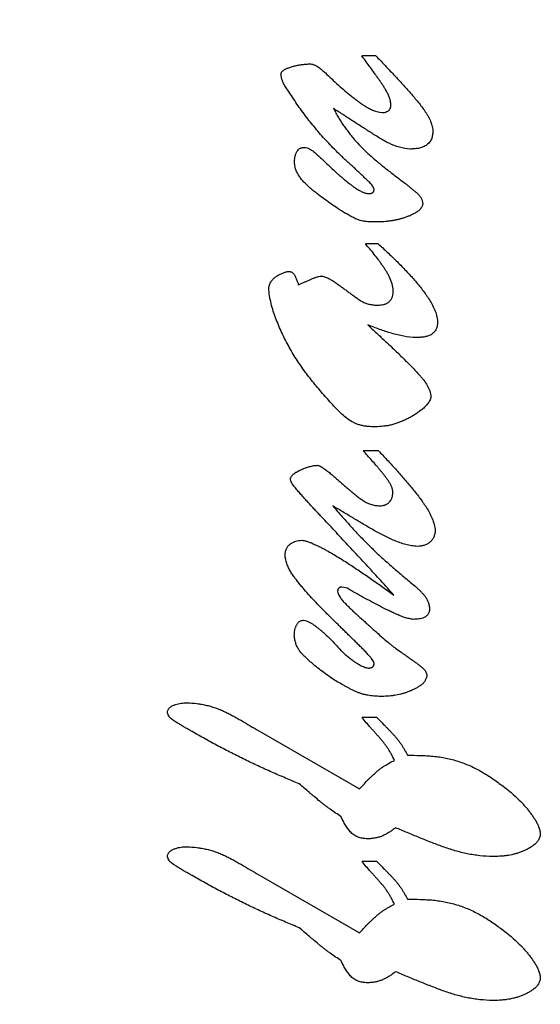
# Model space of a CAD drawing. Units: inches. Extents: x 0 to 17, y 0 to 11.
# Drawn here: x 2.3 to 2.4, y 7.6 to 7.8 of the extents above; entities that cross this region are included whole.
import ezdxf

# ---------------------------------------------------------------- set-up
doc = ezdxf.new("R2010")
doc.units = ezdxf.units.IN
doc.header["$LTSCALE"] = 0.935
doc.header["$MEASUREMENT"] = 0
doc.layers.get('0').update_dxf_attribs({"linetype": 'CONTINUOUS'})
doc.styles.get("Standard").update_dxf_attribs({"font": 'txt', "width": 0.8})
doc.dimstyles.new('DIMSTYLE_1', dxfattribs={"dimtxt": 0.15, "dimasz": 0.1875, "dimexe": 0.095, "dimexo": 0.0625, "dimgap": 0.075, "dimtad": 0, "dimtih": 1, "dimtoh": 1, "dimlfac": 2.857143, "dimzin": 4, "dimdsep": 46, "dimtxsty": 'Standard', "dimblk": '_FILLED', "dimblk1": '_FILLED', "dimblk2": '_FILLED', "dimcen": 0.09, "dimazin": 1, "dimtfac": 1, "dimtofl": 0, "dimtmove": 0, "dimatfit": 3, "dimldrblk": '_FILLED', "dimfxl": 1, "dimtolj": 1, "dimtzin": 4, "dimarcsym": 0})

# ---------------------------------------------------------------- blocks, each defined once
blk = doc.blocks.new('_FILLED')
at = {"color": 0, "linetype": 'ByBlock'}
blk.add_solid([(0, 0), (-1, 0.16667), (-1, -0.16667)], dxfattribs=at)
blk = doc.blocks.new('*D4')
at = {"color": 2, "linetype": 'Continuous', "transparency": 16777216}
for p, q in [((2.3035, 8.94364), (1.49708, 8.94364)), ((1.59208, 8.94364), (1.59208, 8.29969)), ((1.59208, 7.19364), (1.59208, 7.77469)), ((2.3035, 7.19364), (1.49708, 7.19364))]:
    blk.add_line(p, q, dxfattribs=at)
at = {"color": 2, "linetype": 'Continuous', "transparency": 16777216, "xscale": 0.1875, "yscale": 0.1875, "zscale": 0.1875}
for p, rotation in [((1.59208, 8.94364), 90), ((1.59208, 7.19364), 270)]:
    blk.add_blockref('_FILLED', p, dxfattribs=dict(at, rotation=rotation))
at = {"color": 2, "linetype": 'Continuous', "transparency": 16777216, "insert": (1.53208, 8.22469), "char_height": 0.15, "width": 0.9, "attachment_point": 2, "line_spacing_factor": 0.9}
blk.add_mtext('{\\ftxt;\\W0.0001;\\H0.0001;\\~}{\\ftxt;\\W3.2;\\H0.15; }{\\ftxt;\\W0.0001;\\H0.0001;\\~}\\P{\\ftxt;\\W0.0001;\\H0.0001;\\~}{\\ftxt;\\W0.8;\\H0.15; }{\\ftxt;\\W0.0001;\\H0.0001;\\~}{\\ftxt;\\W0.0001;\\H0.0001;\\~}{\\ftxt;\\W2.4;\\H0.15; }{\\ftxt;\\W0.0001;\\H0.0001;\\~}{\\ftxt;\\W0.0001;\\H0.0001;\\~}{\\ftxt;\\W0.8;\\H0.15; }{\\ftxt;\\W0.0001;\\H0.0001;\\~}', dxfattribs=at)

msp = doc.modelspace()

# ---------------------------------------------------------------- linework, layer by layer
at = {"color": 2, "linetype": 'Continuous'}
for p, q in [((2.36997, 7.7487), (2.3683, 7.7487)), ((2.37024, 7.72641), (2.36872, 7.72641)), ((2.37028, 7.70184), (2.36846, 7.70184)), ((2.36658, 7.68551), (2.36594, 7.68566)), ((2.37009, 7.67017), (2.36832, 7.67017)), ((2.35633, 7.66845), (2.36803, 7.66171)), ((2.37009, 7.65308), (2.36832, 7.65308)), ((2.35633, 7.65136), (2.36803, 7.64463))]:
    msp.add_line(p, q, dxfattribs=at)
for points, knots in [([(2.37176, 7.7429), (2.37175, 7.74304), (2.37171, 7.74332), (2.37159, 7.74373), (2.37142, 7.74413), (2.37123, 7.74451), (2.37101, 7.74488), (2.37078, 7.74524), (2.37054, 7.74559), (2.3703, 7.74594), (2.37006, 7.74629), (2.36973, 7.74675), (2.36931, 7.74733), (2.36881, 7.74801), (2.36848, 7.74847), (2.3683, 7.7487)], [0, 0, 0, 0, 0.062342, 0.125072, 0.188192, 0.251161, 0.313706, 0.376064, 0.438382, 0.50073, 0.56312, 0.625536, 0.750386, 0.875199, 1, 1, 1, 1]), ([(2.36997, 7.7487), (2.3703, 7.74836), (2.37079, 7.74785), (2.37144, 7.74716), (2.37209, 7.74647), (2.37289, 7.74561), (2.37368, 7.74473), (2.37431, 7.74402), (2.37477, 7.74349), (2.37521, 7.74294), (2.37557, 7.74246), (2.37584, 7.74208), (2.37603, 7.74178), (2.37621, 7.74147), (2.37637, 7.74115), (2.37651, 7.74082), (2.37666, 7.74038), (2.37672, 7.74002), (2.37673, 7.73978)], [0, 0, 0, 0, 0.124911, 0.187366, 0.249821, 0.374732, 0.499642, 0.562096, 0.624557, 0.687035, 0.749498, 0.780736, 0.811975, 0.843223, 0.874532, 0.905994, 0.937504, 1, 1, 1, 1]), ([(2.35869, 7.74659), (2.35871, 7.74663), (2.35874, 7.7467), (2.3588, 7.74681), (2.35888, 7.7469), (2.35898, 7.74698), (2.35908, 7.74705), (2.35922, 7.74713), (2.35936, 7.74719), (2.35951, 7.74725), (2.35966, 7.7473), (2.35985, 7.74737), (2.36008, 7.74744), (2.36031, 7.74751), (2.36054, 7.74757), (2.36085, 7.74763), (2.36117, 7.74768), (2.36149, 7.74771), (2.36181, 7.74774), (2.36205, 7.74775), (2.36221, 7.74776)], [0, 0, 0, 0, 0.03117, 0.06272, 0.094667, 0.126679, 0.158274, 0.189524, 0.25189, 0.283128, 0.314343, 0.376681, 0.43896, 0.501277, 0.563637, 0.626003, 0.750681, 0.813018, 0.875343, 1, 1, 1, 1]), ([(2.36221, 7.74776), (2.36229, 7.74774), (2.36246, 7.74771), (2.36267, 7.74763), (2.36283, 7.74756), (2.36298, 7.74748), (2.36316, 7.74735), (2.36337, 7.74719), (2.36357, 7.74703), (2.36378, 7.74686), (2.36391, 7.74674), (2.36397, 7.74669)], [0, 0, 0, 0, 0.125201, 0.250583, 0.313097, 0.375449, 0.500279, 0.625547, 0.750586, 0.875304, 1, 1, 1, 1]), ([(2.36397, 7.74669), (2.36422, 7.74645), (2.36472, 7.74597), (2.36549, 7.74526), (2.36626, 7.74457), (2.36693, 7.74402), (2.36748, 7.74359), (2.3679, 7.74328), (2.36832, 7.74298), (2.36876, 7.7427), (2.36921, 7.74244), (2.36985, 7.74215), (2.37036, 7.74202), (2.3707, 7.74198)], [0, 0, 0, 0, 0.124911, 0.249827, 0.374754, 0.499654, 0.56211, 0.62459, 0.687103, 0.749594, 0.812125, 0.874949, 1, 1, 1, 1]), ([(2.35967, 7.7444), (2.35961, 7.74448), (2.3595, 7.74465), (2.35933, 7.7449), (2.35916, 7.74516), (2.35901, 7.74542), (2.35891, 7.74565), (2.35884, 7.74584), (2.35878, 7.74604), (2.35873, 7.74629), (2.3587, 7.74649), (2.35869, 7.74659)], [0, 0, 0, 0, 0.124769, 0.249556, 0.37464, 0.499971, 0.624902, 0.68726, 0.749678, 0.874827, 1, 1, 1, 1]), ([(2.36976, 7.73286), (2.36974, 7.73294), (2.36969, 7.73309), (2.36956, 7.73329), (2.36941, 7.73348), (2.36924, 7.73366), (2.36906, 7.73384), (2.36889, 7.734), (2.36871, 7.73417), (2.36854, 7.73433), (2.36837, 7.7345), (2.36813, 7.73472), (2.36784, 7.73499), (2.36749, 7.73532), (2.36714, 7.73565), (2.36678, 7.73597), (2.36643, 7.7363), (2.36607, 7.73662), (2.36573, 7.73696), (2.36538, 7.73729), (2.36493, 7.73775), (2.36438, 7.73833), (2.36372, 7.73903), (2.36309, 7.73975), (2.36247, 7.74049), (2.36187, 7.74124), (2.36129, 7.74201), (2.36073, 7.74279), (2.3602, 7.74359), (2.35985, 7.74413), (2.35967, 7.7444)], [0, 0, 0, 0, 0.015475, 0.03108, 0.046996, 0.063082, 0.079043, 0.094773, 0.110345, 0.125834, 0.141314, 0.156847, 0.188061, 0.219355, 0.250612, 0.281827, 0.313032, 0.344252, 0.375481, 0.40671, 0.437936, 0.500386, 0.562837, 0.625286, 0.687737, 0.750193, 0.81265, 0.875099, 0.937547, 1, 1, 1, 1]), ([(2.36495, 7.74246), (2.36504, 7.74228), (2.36522, 7.74191), (2.36547, 7.74147), (2.36567, 7.74112), (2.36589, 7.74077), (2.36618, 7.74036), (2.36655, 7.73987), (2.36693, 7.73939), (2.36731, 7.73891), (2.36757, 7.7386), (2.3677, 7.73845)], [0, 0, 0, 0, 0.12503, 0.250062, 0.312551, 0.375028, 0.500014, 0.625073, 0.750087, 0.875046, 1, 1, 1, 1]), ([(2.37404, 7.73765), (2.37361, 7.73767), (2.37275, 7.73782), (2.37173, 7.73822), (2.37096, 7.73862), (2.3704, 7.73895), (2.36994, 7.73923), (2.36958, 7.73947), (2.36921, 7.7397), (2.36876, 7.73999), (2.36803, 7.74045), (2.36712, 7.74104), (2.36603, 7.74175), (2.36531, 7.74222), (2.36495, 7.74246)], [0, 0, 0, 0, 0.125063, 0.250662, 0.31315, 0.375596, 0.438078, 0.469322, 0.500557, 0.563005, 0.62543, 0.750264, 0.875127, 1, 1, 1, 1]), ([(2.3707, 7.74198), (2.37077, 7.74198), (2.3709, 7.74199), (2.37107, 7.74201), (2.37119, 7.74205), (2.37132, 7.7421), (2.37144, 7.74217), (2.37154, 7.74225), (2.3716, 7.74233), (2.37166, 7.74241), (2.3717, 7.74251), (2.37172, 7.7426), (2.37175, 7.74273), (2.37176, 7.74283), (2.37176, 7.7429)], [0, 0, 0, 0, 0.124427, 0.248721, 0.310812, 0.373372, 0.500001, 0.563273, 0.625928, 0.687886, 0.749609, 0.8118, 0.87458, 1, 1, 1, 1]), ([(2.37673, 7.73978), (2.37673, 7.7397), (2.37672, 7.73954), (2.37669, 7.7393), (2.37664, 7.73906), (2.37656, 7.73882), (2.37645, 7.73861), (2.3763, 7.73841), (2.37612, 7.73823), (2.37586, 7.73803), (2.37549, 7.73785), (2.37502, 7.73772), (2.37453, 7.73766), (2.3742, 7.73765), (2.37404, 7.73765)], [0, 0, 0, 0, 0.062534, 0.125255, 0.187623, 0.249743, 0.312265, 0.375244, 0.438357, 0.501158, 0.625992, 0.751079, 0.87557, 1, 1, 1, 1]), ([(2.3603, 7.73604), (2.36031, 7.73624), (2.36033, 7.73655), (2.3604, 7.73689), (2.36047, 7.73708), (2.36052, 7.73723), (2.3606, 7.73736), (2.36071, 7.73753), (2.36086, 7.73768), (2.36104, 7.73777), (2.36119, 7.73781), (2.36134, 7.73784), (2.36144, 7.73785), (2.36149, 7.73785)], [0, 0, 0, 0, 0.248715, 0.372793, 0.435066, 0.497803, 0.56129, 0.624831, 0.748962, 0.810831, 0.873627, 0.937067, 1, 1, 1, 1]), ([(2.36149, 7.73785), (2.36159, 7.73784), (2.3618, 7.7378), (2.36218, 7.73764), (2.36251, 7.7374), (2.36282, 7.73713), (2.36305, 7.73693), (2.36327, 7.73672), (2.36342, 7.73658), (2.3635, 7.73651)], [0, 0, 0, 0, 0.124736, 0.250865, 0.501197, 0.625874, 0.750583, 0.875297, 1, 1, 1, 1]), ([(2.3677, 7.73845), (2.36802, 7.73812), (2.36849, 7.73764), (2.36914, 7.73702), (2.36964, 7.73657), (2.37016, 7.73613), (2.37068, 7.7357), (2.37121, 7.73528), (2.37174, 7.73487), (2.37227, 7.73446), (2.37281, 7.73405), (2.37326, 7.73371), (2.37362, 7.73344), (2.37388, 7.73322), (2.37414, 7.73301), (2.37436, 7.73283), (2.37453, 7.73269), (2.37466, 7.73258), (2.37479, 7.73247), (2.37492, 7.73236), (2.37504, 7.73224), (2.37515, 7.73211), (2.37525, 7.73198), (2.37534, 7.73183), (2.37542, 7.73168), (2.3755, 7.73146), (2.37553, 7.7313), (2.37554, 7.73118)], [0, 0, 0, 0, 0.124855, 0.187285, 0.249719, 0.312147, 0.374575, 0.437007, 0.499433, 0.56185, 0.624279, 0.686736, 0.717944, 0.749117, 0.780283, 0.811504, 0.827155, 0.842839, 0.858529, 0.874191, 0.889812, 0.905418, 0.92109, 0.936904, 0.952784, 0.968639, 1, 1, 1, 1]), ([(2.3635, 7.73651), (2.36371, 7.73631), (2.36413, 7.7359), (2.36477, 7.73531), (2.36531, 7.73482), (2.36575, 7.73443), (2.3662, 7.73406), (2.36665, 7.73368), (2.36711, 7.73333), (2.36746, 7.73307), (2.36777, 7.73287), (2.36803, 7.73273), (2.36829, 7.73259), (2.36863, 7.73245), (2.36891, 7.73238), (2.36906, 7.73236)], [0, 0, 0, 0, 0.124876, 0.249734, 0.374589, 0.437042, 0.499518, 0.624386, 0.686725, 0.749077, 0.811663, 0.843156, 0.874748, 0.937655, 1, 1, 1, 1]), ([(2.36549, 7.73057), (2.36522, 7.73074), (2.36468, 7.7311), (2.36389, 7.73166), (2.36324, 7.73214), (2.36273, 7.73255), (2.36236, 7.73286), (2.36199, 7.73318), (2.36164, 7.73351), (2.3613, 7.73386), (2.36099, 7.73424), (2.36076, 7.73458), (2.36061, 7.73486), (2.36048, 7.73516), (2.36036, 7.73555), (2.36032, 7.73588), (2.3603, 7.73604)], [0, 0, 0, 0, 0.124776, 0.249569, 0.374385, 0.436758, 0.499095, 0.561451, 0.623941, 0.686677, 0.749346, 0.81178, 0.843067, 0.874468, 0.937363, 1, 1, 1, 1]), ([(2.36906, 7.73236), (2.3691, 7.73236), (2.36918, 7.73236), (2.3693, 7.73237), (2.36942, 7.7324), (2.36952, 7.73244), (2.36959, 7.73248), (2.36963, 7.73252), (2.36967, 7.73257), (2.3697, 7.73262), (2.36973, 7.73268), (2.36975, 7.73276), (2.36976, 7.73282), (2.36976, 7.73286)], [0, 0, 0, 0, 0.123726, 0.247469, 0.372715, 0.49996, 0.562931, 0.624992, 0.68643, 0.748103, 0.810631, 0.873933, 1, 1, 1, 1]), ([(2.3699, 7.72899), (2.3697, 7.72899), (2.3694, 7.729), (2.369, 7.72902), (2.36871, 7.72905), (2.36841, 7.7291), (2.36812, 7.72917), (2.36784, 7.72927), (2.36756, 7.72938), (2.36729, 7.72951), (2.36703, 7.72964), (2.36676, 7.72979), (2.36642, 7.72999), (2.36599, 7.73024), (2.36566, 7.73046), (2.36549, 7.73057)], [0, 0, 0, 0, 0.125321, 0.188012, 0.250487, 0.312717, 0.374848, 0.437119, 0.499646, 0.56241, 0.625286, 0.688068, 0.750625, 0.875343, 1, 1, 1, 1]), ([(2.37554, 7.73118), (2.37553, 7.73112), (2.3755, 7.73098), (2.37542, 7.73079), (2.37534, 7.73065), (2.37527, 7.73054), (2.37518, 7.73044), (2.37506, 7.73032), (2.37489, 7.73021), (2.37472, 7.7301), (2.37454, 7.73), (2.37436, 7.72991), (2.37413, 7.72979), (2.37382, 7.72966), (2.37345, 7.72952), (2.37306, 7.7294), (2.37268, 7.72929), (2.37229, 7.72921), (2.37189, 7.72914), (2.3715, 7.72908), (2.3711, 7.72904), (2.3707, 7.72901), (2.3703, 7.729), (2.37003, 7.72899), (2.3699, 7.72899)], [0, 0, 0, 0, 0.03145, 0.063119, 0.094596, 0.110207, 0.125737, 0.156819, 0.188221, 0.219877, 0.251455, 0.28278, 0.31393, 0.376066, 0.438406, 0.500886, 0.563317, 0.625695, 0.688077, 0.750475, 0.812866, 0.875238, 0.937618, 1, 1, 1, 1]), ([(2.37204, 7.72085), (2.37202, 7.72112), (2.37192, 7.72167), (2.37166, 7.72231), (2.37141, 7.72279), (2.3712, 7.72315), (2.37098, 7.72349), (2.37075, 7.72383), (2.37052, 7.72417), (2.37019, 7.72461), (2.36978, 7.72515), (2.36925, 7.72579), (2.3689, 7.7262), (2.36872, 7.72641)], [0, 0, 0, 0, 0.125028, 0.250507, 0.31301, 0.375485, 0.437993, 0.500495, 0.562959, 0.625397, 0.750241, 0.875112, 1, 1, 1, 1]), ([(2.37024, 7.72641), (2.37061, 7.72607), (2.37115, 7.72557), (2.37186, 7.72489), (2.37257, 7.72421), (2.37326, 7.7235), (2.37393, 7.72278), (2.37443, 7.72223), (2.37491, 7.72167), (2.37537, 7.7211), (2.37574, 7.7206), (2.37603, 7.7202), (2.3763, 7.71979), (2.37663, 7.71927), (2.37695, 7.7186), (2.3772, 7.7179), (2.37728, 7.7174), (2.37729, 7.71716)], [0, 0, 0, 0, 0.124899, 0.187345, 0.24979, 0.374694, 0.437156, 0.499611, 0.562061, 0.624518, 0.686984, 0.718227, 0.749477, 0.811954, 0.8746, 0.937506, 1, 1, 1, 1]), ([(2.35725, 7.72116), (2.35727, 7.72129), (2.35732, 7.72149), (2.35743, 7.72174), (2.35753, 7.72192), (2.35765, 7.72209), (2.35778, 7.72224), (2.35793, 7.72238), (2.35809, 7.7225), (2.35826, 7.72261), (2.35844, 7.72271), (2.35862, 7.72281), (2.35887, 7.72292), (2.35919, 7.72305), (2.35945, 7.72311), (2.35958, 7.72313)], [0, 0, 0, 0, 0.125012, 0.188085, 0.251066, 0.313659, 0.375785, 0.437869, 0.500222, 0.562925, 0.625875, 0.688826, 0.751568, 0.87615, 1, 1, 1, 1]), ([(2.35958, 7.72313), (2.35963, 7.72312), (2.35972, 7.72311), (2.35985, 7.72309), (2.35997, 7.72304), (2.36009, 7.72297), (2.36018, 7.72287), (2.36026, 7.72276), (2.36033, 7.72265), (2.36039, 7.72253), (2.36044, 7.72241), (2.36051, 7.72224), (2.36058, 7.72208), (2.36064, 7.72191), (2.3607, 7.72175), (2.36074, 7.72162), (2.36077, 7.72153)], [0, 0, 0, 0, 0.063029, 0.126147, 0.188182, 0.249922, 0.312763, 0.376425, 0.439552, 0.5019, 0.564011, 0.626174, 0.750788, 0.813113, 0.875413, 1, 1, 1, 1]), ([(2.36077, 7.72153), (2.36088, 7.72158), (2.36111, 7.72168), (2.36145, 7.72183), (2.36178, 7.72198), (2.36212, 7.72213), (2.3624, 7.72225), (2.36263, 7.72235), (2.36287, 7.72243), (2.36316, 7.72252), (2.36341, 7.72256), (2.36353, 7.72257)], [0, 0, 0, 0, 0.124913, 0.24982, 0.374612, 0.499299, 0.624203, 0.686883, 0.749756, 0.875265, 1, 1, 1, 1]), ([(2.36353, 7.72257), (2.36369, 7.72255), (2.36399, 7.72246), (2.36443, 7.72226), (2.36484, 7.72202), (2.36517, 7.7218), (2.36542, 7.72161), (2.36568, 7.72143), (2.366, 7.7212), (2.36638, 7.72092), (2.36677, 7.72064), (2.36709, 7.72041), (2.36735, 7.72022), (2.36754, 7.72008), (2.36773, 7.71994), (2.36793, 7.7198), (2.36813, 7.71967), (2.36833, 7.71955), (2.36854, 7.71945), (2.36876, 7.71936), (2.36899, 7.71928), (2.3693, 7.7192), (2.36969, 7.71914), (2.37001, 7.71912), (2.37017, 7.71912)], [0, 0, 0, 0, 0.062347, 0.125177, 0.187728, 0.250049, 0.281217, 0.312405, 0.374801, 0.437143, 0.499392, 0.561724, 0.592992, 0.624363, 0.655798, 0.687203, 0.718504, 0.749668, 0.780723, 0.811773, 0.842942, 0.874264, 0.937213, 1, 1, 1, 1]), ([(2.3641, 7.70811), (2.36369, 7.70858), (2.36308, 7.70928), (2.36229, 7.71025), (2.36172, 7.71099), (2.36117, 7.71175), (2.36047, 7.71278), (2.35983, 7.71385), (2.35924, 7.71495), (2.35882, 7.71579), (2.35844, 7.71665), (2.35815, 7.71737), (2.35794, 7.71796), (2.35774, 7.71855), (2.35752, 7.71931), (2.35733, 7.72023), (2.35726, 7.72085), (2.35725, 7.72116)], [0, 0, 0, 0, 0.124906, 0.187356, 0.249793, 0.312242, 0.374722, 0.499679, 0.562123, 0.624525, 0.686944, 0.749468, 0.780806, 0.812207, 0.875019, 0.937615, 1, 1, 1, 1]), ([(2.37017, 7.71912), (2.37029, 7.71913), (2.37053, 7.71914), (2.37083, 7.71918), (2.37107, 7.71925), (2.37124, 7.71932), (2.3714, 7.71941), (2.37154, 7.71952), (2.37167, 7.71965), (2.37178, 7.7198), (2.37187, 7.71996), (2.37196, 7.72019), (2.37202, 7.72049), (2.37204, 7.72073), (2.37204, 7.72085)], [0, 0, 0, 0, 0.124602, 0.249018, 0.311599, 0.374478, 0.437295, 0.499906, 0.562464, 0.625202, 0.688071, 0.750813, 0.875325, 1, 1, 1, 1]), ([(2.36902, 7.71677), (2.36937, 7.71644), (2.3699, 7.71595), (2.3706, 7.7153), (2.37113, 7.71481), (2.37165, 7.71432), (2.37235, 7.71366), (2.37321, 7.71282), (2.37406, 7.71198), (2.37473, 7.71129), (2.37513, 7.71085), (2.37544, 7.71048), (2.37574, 7.71011), (2.37601, 7.70971), (2.37623, 7.70928), (2.37641, 7.70883), (2.37648, 7.70847), (2.3765, 7.70823)], [0, 0, 0, 0, 0.124893, 0.18734, 0.249787, 0.312233, 0.374679, 0.499574, 0.624467, 0.686911, 0.74937, 0.780635, 0.811903, 0.874429, 0.905904, 0.937453, 1, 1, 1, 1]), ([(2.37476, 7.71527), (2.37426, 7.71529), (2.37352, 7.71537), (2.37255, 7.71558), (2.37183, 7.71578), (2.37112, 7.716), (2.37041, 7.71624), (2.36971, 7.7165), (2.36925, 7.71668), (2.36902, 7.71677)], [0, 0, 0, 0, 0.249986, 0.375107, 0.500096, 0.625092, 0.750078, 0.875044, 1, 1, 1, 1]), ([(2.37729, 7.71716), (2.37729, 7.71708), (2.37728, 7.71693), (2.37726, 7.71671), (2.37721, 7.71648), (2.37713, 7.71627), (2.37702, 7.71607), (2.37688, 7.71589), (2.37671, 7.71574), (2.37646, 7.71557), (2.37617, 7.71545), (2.37588, 7.71538), (2.37558, 7.71532), (2.37521, 7.71529), (2.37491, 7.71528), (2.37476, 7.71527)], [0, 0, 0, 0, 0.062563, 0.125353, 0.187764, 0.249907, 0.312503, 0.375592, 0.438771, 0.501513, 0.626152, 0.68885, 0.751428, 0.875789, 1, 1, 1, 1]), ([(2.3699, 7.70468), (2.36961, 7.70469), (2.36917, 7.7047), (2.36858, 7.70477), (2.36815, 7.70486), (2.36774, 7.70499), (2.3672, 7.70523), (2.36657, 7.70562), (2.3659, 7.70619), (2.36529, 7.70682), (2.36469, 7.70746), (2.3643, 7.70789), (2.3641, 7.70811)], [0, 0, 0, 0, 0.125205, 0.187688, 0.250016, 0.312502, 0.375241, 0.500751, 0.625575, 0.750501, 0.875288, 1, 1, 1, 1]), ([(2.3765, 7.70823), (2.37648, 7.70807), (2.3764, 7.70783), (2.37623, 7.70755), (2.37603, 7.70728), (2.3758, 7.70705), (2.37555, 7.70683), (2.3753, 7.70662), (2.37497, 7.70637), (2.37456, 7.7061), (2.37413, 7.70585), (2.3737, 7.70562), (2.37325, 7.70541), (2.37279, 7.70522), (2.37233, 7.70505), (2.37186, 7.70491), (2.37137, 7.70481), (2.37072, 7.70472), (2.37023, 7.70469), (2.3699, 7.70468)], [0, 0, 0, 0, 0.062571, 0.094123, 0.125448, 0.187962, 0.219233, 0.250465, 0.312895, 0.375351, 0.437804, 0.500245, 0.562717, 0.625198, 0.687643, 0.750112, 0.812613, 0.875098, 1, 1, 1, 1]), ([(2.372, 7.69685), (2.37198, 7.69711), (2.37188, 7.69749), (2.37166, 7.69796), (2.37145, 7.69829), (2.37123, 7.6986), (2.37099, 7.69891), (2.37075, 7.69921), (2.3705, 7.69951), (2.37025, 7.69981), (2.36992, 7.7002), (2.36949, 7.70069), (2.36898, 7.70126), (2.36863, 7.70165), (2.36846, 7.70184)], [0, 0, 0, 0, 0.125097, 0.188019, 0.250544, 0.313037, 0.375563, 0.438033, 0.500465, 0.562888, 0.625324, 0.750222, 0.875114, 1, 1, 1, 1]), ([(2.37028, 7.70184), (2.37062, 7.70148), (2.37112, 7.70095), (2.37179, 7.70023), (2.37245, 7.6995), (2.37327, 7.69858), (2.37406, 7.69765), (2.37468, 7.69689), (2.37513, 7.6963), (2.37549, 7.69581), (2.37577, 7.6954), (2.37604, 7.69499), (2.37629, 7.69457), (2.37651, 7.69413), (2.37671, 7.69368), (2.37691, 7.69309), (2.377, 7.6926), (2.37701, 7.69236)], [0, 0, 0, 0, 0.124903, 0.187353, 0.249802, 0.374707, 0.499611, 0.562069, 0.624538, 0.687, 0.718233, 0.749467, 0.811931, 0.843221, 0.874622, 0.937526, 1, 1, 1, 1]), ([(2.35982, 7.69841), (2.35983, 7.69849), (2.35985, 7.69861), (2.35992, 7.69876), (2.35998, 7.69886), (2.36005, 7.69896), (2.36016, 7.69907), (2.3603, 7.69917), (2.36043, 7.69925), (2.36057, 7.69933), (2.36075, 7.69943), (2.36096, 7.69953), (2.36118, 7.69963), (2.3614, 7.69972), (2.3617, 7.69983), (2.362, 7.69994), (2.36231, 7.70002), (2.36254, 7.70006), (2.36278, 7.70009), (2.36294, 7.70011), (2.36302, 7.70011)], [0, 0, 0, 0, 0.063009, 0.094677, 0.126107, 0.157225, 0.188284, 0.251053, 0.282674, 0.314139, 0.376537, 0.43864, 0.500858, 0.563245, 0.625718, 0.75047, 0.812754, 0.875126, 0.937582, 1, 1, 1, 1]), ([(2.36302, 7.70011), (2.36307, 7.70011), (2.36316, 7.70009), (2.36334, 7.70003), (2.3635, 7.69993), (2.36366, 7.69983), (2.36382, 7.69972), (2.36401, 7.69959), (2.36423, 7.69942), (2.36445, 7.69924), (2.36467, 7.69906), (2.36495, 7.69882), (2.36531, 7.69851), (2.36573, 7.69814), (2.36615, 7.69777), (2.36658, 7.6974), (2.36694, 7.6971), (2.36723, 7.69686), (2.36744, 7.69668), (2.36766, 7.6965), (2.36788, 7.69633), (2.36811, 7.69616), (2.36834, 7.696), (2.36858, 7.69584), (2.36882, 7.6957), (2.36908, 7.69558), (2.36934, 7.69549), (2.36961, 7.69541), (2.36999, 7.69534), (2.37027, 7.69531), (2.37046, 7.6953)], [0, 0, 0, 0, 0.015507, 0.031063, 0.062708, 0.078677, 0.094525, 0.125806, 0.15682, 0.187877, 0.219067, 0.250316, 0.312745, 0.375104, 0.43749, 0.499896, 0.562285, 0.593454, 0.624608, 0.655777, 0.686995, 0.718305, 0.749684, 0.781019, 0.812252, 0.843405, 0.874592, 0.905896, 0.937298, 1, 1, 1, 1]), ([(2.3721, 7.68471), (2.37159, 7.68528), (2.37082, 7.68614), (2.36978, 7.68727), (2.369, 7.68812), (2.36822, 7.68896), (2.36743, 7.6898), (2.36665, 7.69065), (2.36586, 7.69149), (2.36508, 7.69233), (2.36429, 7.69317), (2.36363, 7.69387), (2.3631, 7.69443), (2.36271, 7.69485), (2.36232, 7.69527), (2.36193, 7.69569), (2.36155, 7.69612), (2.36123, 7.69648), (2.36098, 7.69677), (2.36079, 7.69698), (2.3606, 7.6972), (2.36034, 7.6975), (2.36009, 7.6978), (2.35991, 7.69814), (2.35984, 7.69832), (2.35982, 7.69841)], [0, 0, 0, 0, 0.124916, 0.187373, 0.249831, 0.312289, 0.374747, 0.437203, 0.49966, 0.562125, 0.624582, 0.687009, 0.71824, 0.749509, 0.7808, 0.812035, 0.843131, 0.874145, 0.889722, 0.905407, 0.921242, 0.937231, 0.968958, 0.984507, 1, 1, 1, 1]), ([(2.37046, 7.6953), (2.37056, 7.6953), (2.37071, 7.69532), (2.37091, 7.69536), (2.37105, 7.6954), (2.37119, 7.69546), (2.37133, 7.69554), (2.37145, 7.69563), (2.3716, 7.69577), (2.37173, 7.69593), (2.37182, 7.69611), (2.3719, 7.6963), (2.37197, 7.69655), (2.37199, 7.69675), (2.372, 7.69685)], [0, 0, 0, 0, 0.124823, 0.18738, 0.249702, 0.311866, 0.374212, 0.436885, 0.499796, 0.625434, 0.687968, 0.750365, 0.875315, 1, 1, 1, 1]), ([(2.36485, 7.6953), (2.36522, 7.69486), (2.36598, 7.69399), (2.36713, 7.6927), (2.36832, 7.69144), (2.36934, 7.69042), (2.37017, 7.68962), (2.37081, 7.68903), (2.37145, 7.68846), (2.37232, 7.6877), (2.37342, 7.68677), (2.37431, 7.68603), (2.37475, 7.68566)], [0, 0, 0, 0, 0.124993, 0.249988, 0.374993, 0.500017, 0.562527, 0.625029, 0.687522, 0.750012, 0.875003, 1, 1, 1, 1]), ([(2.37491, 7.69049), (2.37467, 7.6905), (2.37421, 7.69055), (2.37329, 7.69075), (2.3724, 7.69107), (2.37154, 7.69146), (2.3709, 7.69177), (2.37028, 7.69209), (2.36946, 7.69255), (2.36866, 7.69302), (2.36786, 7.6935), (2.36705, 7.69398), (2.36605, 7.69458), (2.36525, 7.69506), (2.36485, 7.6953)], [0, 0, 0, 0, 0.062272, 0.124724, 0.250615, 0.31372, 0.376479, 0.438955, 0.501268, 0.625747, 0.68804, 0.750391, 0.875192, 1, 1, 1, 1]), ([(2.37701, 7.69236), (2.37701, 7.69223), (2.37698, 7.69203), (2.37691, 7.69178), (2.37684, 7.6916), (2.37676, 7.69142), (2.37664, 7.69126), (2.37652, 7.69111), (2.37632, 7.69093), (2.37605, 7.69075), (2.37574, 7.69062), (2.37549, 7.69056), (2.37523, 7.69051), (2.37504, 7.69049), (2.37491, 7.69049)], [0, 0, 0, 0, 0.124915, 0.187689, 0.250259, 0.312585, 0.374871, 0.437354, 0.500094, 0.625733, 0.750718, 0.813163, 0.875602, 1, 1, 1, 1]), ([(2.35918, 7.68947), (2.35918, 7.68959), (2.35921, 7.68978), (2.35927, 7.69002), (2.35934, 7.69019), (2.35942, 7.69036), (2.35953, 7.69051), (2.35965, 7.69065), (2.35984, 7.69081), (2.3601, 7.69098), (2.36045, 7.69111), (2.36081, 7.69119), (2.36105, 7.69121), (2.36118, 7.69122)], [0, 0, 0, 0, 0.125027, 0.187819, 0.25036, 0.312638, 0.374919, 0.437459, 0.500295, 0.626065, 0.750889, 0.875557, 1, 1, 1, 1]), ([(2.36118, 7.69122), (2.36131, 7.6912), (2.36157, 7.69116), (2.36196, 7.69104), (2.36227, 7.69092), (2.36251, 7.69081), (2.36276, 7.6907), (2.36306, 7.69056), (2.36342, 7.69038), (2.36377, 7.6902), (2.36424, 7.68994), (2.36482, 7.68961), (2.36573, 7.68907), (2.36663, 7.6885), (2.36752, 7.68791), (2.36818, 7.68747), (2.36884, 7.68702), (2.36972, 7.68641), (2.3708, 7.68564), (2.37167, 7.68502), (2.3721, 7.68471)], [0, 0, 0, 0, 0.031172, 0.062483, 0.093978, 0.109738, 0.125457, 0.156769, 0.187977, 0.219143, 0.250325, 0.312788, 0.3753, 0.500238, 0.562705, 0.625178, 0.68765, 0.750121, 0.87506, 1, 1, 1, 1]), ([(2.36976, 7.67658), (2.36975, 7.67667), (2.36969, 7.67684), (2.36955, 7.67706), (2.36941, 7.67724), (2.36929, 7.67737), (2.36917, 7.67751), (2.36902, 7.67767), (2.36885, 7.67787), (2.36867, 7.67806), (2.36843, 7.67831), (2.36811, 7.67862), (2.3678, 7.67893), (2.36755, 7.67917), (2.36729, 7.67942), (2.36698, 7.67973), (2.3666, 7.68009), (2.36623, 7.68046), (2.36585, 7.68083), (2.36535, 7.68132), (2.36485, 7.68182), (2.36435, 7.68231), (2.36397, 7.68269), (2.3636, 7.68306), (2.36311, 7.68356), (2.3625, 7.6842), (2.36191, 7.68485), (2.36145, 7.68538), (2.36117, 7.68571), (2.36094, 7.68598), (2.36072, 7.68626), (2.36044, 7.6866), (2.36013, 7.68703), (2.35985, 7.68747), (2.3596, 7.68794), (2.35933, 7.6886), (2.35921, 7.68912), (2.35918, 7.68947)], [0, 0, 0, 0, 0.015422, 0.031074, 0.047108, 0.055175, 0.063194, 0.079006, 0.094595, 0.110063, 0.125512, 0.156611, 0.187886, 0.203527, 0.219147, 0.250344, 0.281522, 0.312716, 0.343923, 0.375132, 0.437536, 0.468737, 0.499939, 0.531142, 0.562346, 0.624756, 0.687151, 0.718348, 0.749558, 0.76517, 0.780788, 0.81202, 0.843237, 0.8745, 0.905945, 0.937463, 1, 1, 1, 1]), ([(2.36594, 7.68566), (2.36591, 7.68566), (2.36584, 7.68565), (2.36576, 7.68564), (2.36569, 7.68562), (2.36563, 7.68559), (2.36556, 7.68554), (2.36551, 7.68547), (2.36548, 7.68541), (2.36545, 7.68534), (2.36544, 7.68526), (2.36543, 7.68519), (2.36543, 7.68516)], [0, 0, 0, 0, 0.12494, 0.249638, 0.311642, 0.37396, 0.49999, 0.626058, 0.688418, 0.750417, 0.875065, 1, 1, 1, 1]), ([(2.36543, 7.68516), (2.36545, 7.68507), (2.36549, 7.68491), (2.36558, 7.68468), (2.36571, 7.68446), (2.3659, 7.68418), (2.36612, 7.68393), (2.36635, 7.68369), (2.36653, 7.68351), (2.36671, 7.68334), (2.36695, 7.6831), (2.36725, 7.68282), (2.36762, 7.68248), (2.36799, 7.68214), (2.36836, 7.68181), (2.36874, 7.68147), (2.36911, 7.68114), (2.36948, 7.6808), (2.36985, 7.68047), (2.37035, 7.68002), (2.37072, 7.67969), (2.37097, 7.67947)], [0, 0, 0, 0, 0.0312, 0.062638, 0.094298, 0.125865, 0.188359, 0.219553, 0.250759, 0.281973, 0.313194, 0.375642, 0.43808, 0.500514, 0.562948, 0.625384, 0.687821, 0.750257, 0.812692, 0.875128, 1, 1, 1, 1]), ([(2.37444, 7.68182), (2.37426, 7.68184), (2.3739, 7.6819), (2.37337, 7.68205), (2.37286, 7.68224), (2.37236, 7.68246), (2.37186, 7.68269), (2.37121, 7.683), (2.3704, 7.68342), (2.36943, 7.68392), (2.36816, 7.68461), (2.36721, 7.68515), (2.36658, 7.68551)], [0, 0, 0, 0, 0.06243, 0.125125, 0.187913, 0.250463, 0.312891, 0.375311, 0.500242, 0.625201, 0.750132, 1, 1, 1, 1]), ([(2.37475, 7.68566), (2.37484, 7.68557), (2.37503, 7.6854), (2.37531, 7.68513), (2.37558, 7.68484), (2.37579, 7.68459), (2.37593, 7.68438), (2.37603, 7.68422), (2.37612, 7.68404), (2.37619, 7.68386), (2.37625, 7.68368), (2.37631, 7.68342), (2.37634, 7.68323), (2.37635, 7.6831)], [0, 0, 0, 0, 0.124556, 0.249139, 0.374272, 0.499923, 0.562534, 0.624896, 0.68711, 0.749414, 0.811953, 0.874697, 1, 1, 1, 1]), ([(2.37635, 7.6831), (2.37635, 7.68305), (2.37634, 7.68294), (2.37631, 7.68278), (2.37627, 7.68262), (2.37617, 7.68242), (2.37603, 7.68226), (2.37585, 7.68213), (2.37566, 7.68202), (2.3754, 7.68193), (2.37509, 7.68187), (2.37476, 7.68184), (2.37455, 7.68183), (2.37444, 7.68182)], [0, 0, 0, 0, 0.062791, 0.125995, 0.1887, 0.250762, 0.375415, 0.438797, 0.501965, 0.626702, 0.75123, 0.875607, 1, 1, 1, 1]), ([(2.36028, 7.67992), (2.36029, 7.68002), (2.3603, 7.68021), (2.36033, 7.6805), (2.36038, 7.68074), (2.36045, 7.68092), (2.3605, 7.68106), (2.36057, 7.68119), (2.36064, 7.68132), (2.36073, 7.68144), (2.36083, 7.68154), (2.36096, 7.68162), (2.3611, 7.68168), (2.36124, 7.68171), (2.36134, 7.68172), (2.36139, 7.68173)], [0, 0, 0, 0, 0.124563, 0.248766, 0.372431, 0.434619, 0.497358, 0.56083, 0.624387, 0.68713, 0.748943, 0.810814, 0.87366, 0.937108, 1, 1, 1, 1]), ([(2.36139, 7.68173), (2.3615, 7.68171), (2.36173, 7.68165), (2.36205, 7.68151), (2.36236, 7.68133), (2.36265, 7.68114), (2.36293, 7.68093), (2.3632, 7.68071), (2.36347, 7.68049), (2.36382, 7.68019), (2.36425, 7.6798), (2.36475, 7.67931), (2.36522, 7.6788), (2.36553, 7.67846), (2.36569, 7.67828)], [0, 0, 0, 0, 0.062363, 0.125273, 0.188333, 0.250909, 0.313268, 0.375624, 0.43804, 0.500494, 0.625407, 0.750274, 0.875125, 1, 1, 1, 1]), ([(2.36489, 7.67472), (2.36465, 7.67489), (2.36416, 7.67524), (2.36344, 7.67577), (2.36285, 7.67623), (2.36239, 7.67662), (2.36211, 7.67686), (2.36189, 7.67706), (2.36166, 7.67726), (2.36139, 7.67752), (2.36109, 7.67786), (2.36086, 7.67816), (2.36071, 7.67841), (2.36057, 7.67868), (2.36044, 7.67903), (2.36033, 7.67947), (2.36029, 7.67977), (2.36028, 7.67992)], [0, 0, 0, 0, 0.124724, 0.249366, 0.373738, 0.43599, 0.49845, 0.529801, 0.561244, 0.62418, 0.686808, 0.749043, 0.780169, 0.81142, 0.874262, 0.937308, 1, 1, 1, 1]), ([(2.37097, 7.67947), (2.37119, 7.67929), (2.37151, 7.67902), (2.37195, 7.67867), (2.3724, 7.67833), (2.37285, 7.678), (2.37331, 7.67768), (2.37366, 7.67744), (2.37401, 7.6772), (2.37435, 7.67696), (2.37469, 7.67672), (2.37497, 7.6765), (2.37516, 7.67635), (2.37527, 7.67627), (2.37538, 7.67618), (2.37552, 7.67607), (2.37568, 7.67592), (2.37581, 7.67576), (2.37592, 7.67557), (2.37599, 7.67537), (2.37601, 7.67523), (2.37602, 7.67516)], [0, 0, 0, 0, 0.124835, 0.187248, 0.249666, 0.374506, 0.436918, 0.499322, 0.561745, 0.624199, 0.686583, 0.748879, 0.780117, 0.795787, 0.811497, 0.842923, 0.874181, 0.905393, 0.936958, 0.968621, 1, 1, 1, 1]), ([(2.36569, 7.67828), (2.36581, 7.67816), (2.36605, 7.67792), (2.36637, 7.67763), (2.36663, 7.67741), (2.3669, 7.67719), (2.36717, 7.67699), (2.36746, 7.6768), (2.36767, 7.67665), (2.36789, 7.67652), (2.36811, 7.67639), (2.36834, 7.67627), (2.36858, 7.67617), (2.36883, 7.67609), (2.36899, 7.67606), (2.36908, 7.67605)], [0, 0, 0, 0, 0.124894, 0.249729, 0.312128, 0.374554, 0.499464, 0.561884, 0.62425, 0.686629, 0.749153, 0.812005, 0.874969, 0.937632, 1, 1, 1, 1]), ([(2.36908, 7.67605), (2.36912, 7.67605), (2.3692, 7.67605), (2.36932, 7.67606), (2.36944, 7.6761), (2.36954, 7.67614), (2.3696, 7.67619), (2.36965, 7.67624), (2.36968, 7.67629), (2.36971, 7.67634), (2.36973, 7.6764), (2.36975, 7.67648), (2.36976, 7.67654), (2.36976, 7.67658)], [0, 0, 0, 0, 0.124134, 0.248213, 0.373075, 0.499967, 0.563099, 0.625498, 0.687246, 0.748965, 0.811308, 0.874309, 1, 1, 1, 1]), ([(2.37053, 7.67268), (2.37028, 7.67269), (2.36989, 7.6727), (2.36939, 7.67275), (2.36901, 7.67281), (2.36864, 7.67289), (2.36827, 7.67299), (2.36792, 7.67312), (2.36756, 7.67326), (2.36722, 7.67342), (2.36688, 7.6736), (2.36654, 7.67378), (2.3661, 7.67402), (2.36554, 7.67433), (2.36511, 7.67459), (2.36489, 7.67472)], [0, 0, 0, 0, 0.12527, 0.187975, 0.250536, 0.312914, 0.375172, 0.437479, 0.499952, 0.562596, 0.625331, 0.688012, 0.750539, 0.875296, 1, 1, 1, 1]), ([(2.37602, 7.67516), (2.376, 7.67503), (2.37595, 7.67483), (2.37583, 7.67459), (2.37573, 7.67441), (2.3756, 7.67426), (2.37541, 7.67407), (2.37518, 7.67392), (2.37495, 7.67378), (2.37478, 7.67368), (2.3746, 7.67358), (2.37436, 7.67346), (2.37406, 7.67332), (2.37369, 7.67318), (2.3733, 7.67305), (2.37279, 7.67291), (2.37226, 7.67281), (2.37173, 7.67274), (2.37133, 7.67271), (2.37093, 7.67269), (2.37066, 7.67268), (2.37053, 7.67268)], [0, 0, 0, 0, 0.062917, 0.09451, 0.125875, 0.156974, 0.188098, 0.250986, 0.282595, 0.314034, 0.345299, 0.376444, 0.438583, 0.500851, 0.563287, 0.625779, 0.750562, 0.8129, 0.875243, 0.937623, 1, 1, 1, 1]), ([(2.34522, 7.67083), (2.34523, 7.67089), (2.34525, 7.671), (2.34532, 7.67116), (2.34543, 7.6713), (2.34556, 7.67142), (2.3457, 7.67151), (2.34585, 7.67159), (2.34601, 7.67166), (2.34622, 7.67174), (2.3465, 7.67182), (2.34684, 7.67188), (2.34718, 7.67191), (2.34741, 7.67192), (2.34752, 7.67192)], [0, 0, 0, 0, 0.062741, 0.126118, 0.188979, 0.251307, 0.314097, 0.377016, 0.439487, 0.501691, 0.626113, 0.750844, 0.875421, 1, 1, 1, 1]), ([(2.34752, 7.67192), (2.34792, 7.67191), (2.34852, 7.67186), (2.34931, 7.67175), (2.3499, 7.67163), (2.35048, 7.67147), (2.35105, 7.67128), (2.35161, 7.67106), (2.35215, 7.67081), (2.35269, 7.67054), (2.35322, 7.67025), (2.35374, 7.66996), (2.35443, 7.66956), (2.35529, 7.66905), (2.35598, 7.66865), (2.35633, 7.66845)], [0, 0, 0, 0, 0.125186, 0.187902, 0.250543, 0.313052, 0.375427, 0.437786, 0.500241, 0.562812, 0.625448, 0.688044, 0.750527, 0.875282, 1, 1, 1, 1]), ([(2.34815, 7.6685), (2.34801, 7.66858), (2.34773, 7.66874), (2.34731, 7.66898), (2.34697, 7.66919), (2.3467, 7.66935), (2.34649, 7.66948), (2.34629, 7.6696), (2.34612, 7.66971), (2.34598, 7.6698), (2.34585, 7.66989), (2.34569, 7.67001), (2.34554, 7.67014), (2.34544, 7.67027), (2.34535, 7.67041), (2.34526, 7.67059), (2.34523, 7.67075), (2.34522, 7.67083)], [0, 0, 0, 0, 0.124638, 0.249312, 0.374017, 0.436292, 0.498478, 0.560697, 0.623131, 0.654487, 0.685916, 0.748601, 0.810925, 0.842277, 0.873919, 0.937311, 1, 1, 1, 1]), ([(2.37217, 7.66509), (2.37206, 7.66534), (2.37188, 7.6657), (2.37162, 7.66616), (2.37141, 7.6665), (2.37118, 7.66683), (2.37094, 7.66715), (2.37069, 7.66746), (2.37043, 7.66777), (2.37017, 7.66806), (2.3699, 7.66836), (2.36963, 7.66866), (2.36927, 7.66906), (2.36883, 7.66956), (2.36849, 7.66996), (2.36832, 7.67017)], [0, 0, 0, 0, 0.12512, 0.187737, 0.250305, 0.312792, 0.375203, 0.437616, 0.500089, 0.562623, 0.625185, 0.687724, 0.750218, 0.875119, 1, 1, 1, 1]), ([(2.37009, 7.67017), (2.37026, 7.67), (2.3706, 7.66966), (2.37102, 7.66923), (2.37136, 7.66888), (2.37161, 7.66862), (2.37186, 7.66836), (2.37211, 7.6681), (2.37235, 7.66782), (2.37257, 7.66754), (2.37279, 7.66726), (2.373, 7.66696), (2.37319, 7.66665), (2.37343, 7.66623), (2.37361, 7.66592), (2.37372, 7.6657)], [0, 0, 0, 0, 0.12488, 0.249784, 0.312303, 0.374891, 0.437506, 0.500079, 0.562569, 0.624974, 0.687344, 0.749766, 0.812278, 0.874864, 1, 1, 1, 1]), ([(2.36086, 7.6623), (2.36032, 7.66253), (2.35923, 7.66299), (2.3576, 7.66369), (2.35599, 7.66442), (2.35439, 7.66518), (2.35281, 7.66597), (2.35124, 7.66679), (2.34969, 7.66764), (2.34866, 7.66821), (2.34815, 7.6685)], [0, 0, 0, 0, 0.124998, 0.249996, 0.374994, 0.5, 0.625006, 0.750004, 0.875002, 1, 1, 1, 1]), ([(2.36803, 7.66171), (2.36818, 7.66187), (2.36849, 7.6622), (2.36887, 7.66261), (2.36919, 7.66293), (2.36951, 7.66324), (2.36984, 7.66355), (2.37017, 7.66385), (2.37044, 7.66406), (2.37071, 7.66426), (2.37108, 7.6645), (2.37157, 7.66479), (2.37197, 7.66499), (2.37217, 7.66509)], [0, 0, 0, 0, 0.124866, 0.249754, 0.31227, 0.374864, 0.500062, 0.562562, 0.624978, 0.687357, 0.749785, 0.874871, 1, 1, 1, 1]), ([(2.37372, 7.6657), (2.37423, 7.6657), (2.37499, 7.66569), (2.37601, 7.66565), (2.37677, 7.66559), (2.37753, 7.6655), (2.37829, 7.66537), (2.37903, 7.6652), (2.37977, 7.66498), (2.38049, 7.66473), (2.3812, 7.66443), (2.38189, 7.6641), (2.38256, 7.66373), (2.38321, 7.66333), (2.38406, 7.66277), (2.38468, 7.66232), (2.38509, 7.66202)], [0, 0, 0, 0, 0.12493, 0.187404, 0.249825, 0.312221, 0.374693, 0.437276, 0.499921, 0.562577, 0.625187, 0.687699, 0.750135, 0.812582, 0.875068, 1, 1, 1, 1]), ([(2.36585, 7.6584), (2.36563, 7.65855), (2.36519, 7.65884), (2.36464, 7.65921), (2.36422, 7.65953), (2.3639, 7.65976), (2.36359, 7.66001), (2.36318, 7.66034), (2.36278, 7.66068), (2.36237, 7.66102), (2.36197, 7.66137), (2.36147, 7.66179), (2.36106, 7.66213), (2.36086, 7.6623)], [0, 0, 0, 0, 0.125028, 0.250044, 0.312527, 0.374999, 0.43748, 0.499978, 0.625017, 0.687535, 0.75004, 0.875022, 1, 1, 1, 1]), ([(2.38509, 7.66202), (2.38533, 7.66183), (2.38581, 7.66145), (2.3865, 7.66085), (2.38706, 7.66032), (2.38748, 7.65988), (2.38778, 7.65954), (2.38807, 7.65918), (2.38835, 7.65882), (2.38862, 7.65844), (2.38887, 7.65806), (2.3891, 7.65766), (2.38928, 7.65724), (2.38943, 7.6568), (2.38948, 7.65649), (2.38949, 7.65634)], [0, 0, 0, 0, 0.124869, 0.249731, 0.374631, 0.437081, 0.499527, 0.561978, 0.62444, 0.686914, 0.749369, 0.811898, 0.874739, 0.937545, 1, 1, 1, 1]), ([(2.36907, 7.65578), (2.36889, 7.65578), (2.36861, 7.6558), (2.36824, 7.65586), (2.36797, 7.65593), (2.36771, 7.65604), (2.36738, 7.65622), (2.36701, 7.65651), (2.36665, 7.65693), (2.36635, 7.65741), (2.36608, 7.6579), (2.36592, 7.65823), (2.36585, 7.6584)], [0, 0, 0, 0, 0.12517, 0.187613, 0.249902, 0.312433, 0.375269, 0.500847, 0.625674, 0.75071, 0.875409, 1, 1, 1, 1]), ([(2.37231, 7.65709), (2.37219, 7.657), (2.37195, 7.65682), (2.37159, 7.65657), (2.3712, 7.65634), (2.37087, 7.65618), (2.3706, 7.65606), (2.37039, 7.65599), (2.37017, 7.65593), (2.36988, 7.65586), (2.36952, 7.65581), (2.36922, 7.65579), (2.36907, 7.65578)], [0, 0, 0, 0, 0.124846, 0.249695, 0.374705, 0.49994, 0.562515, 0.625015, 0.687454, 0.749898, 0.874948, 1, 1, 1, 1]), ([(2.38383, 7.65367), (2.38332, 7.65368), (2.38256, 7.65374), (2.38156, 7.65387), (2.38082, 7.654), (2.38008, 7.65417), (2.37935, 7.65436), (2.37863, 7.65459), (2.37791, 7.65484), (2.37721, 7.6551), (2.3765, 7.65537), (2.3758, 7.65565), (2.37486, 7.65603), (2.3737, 7.65651), (2.37277, 7.6569), (2.37231, 7.65709)], [0, 0, 0, 0, 0.125066, 0.187686, 0.250285, 0.312822, 0.375277, 0.437719, 0.500199, 0.562725, 0.625269, 0.687788, 0.750264, 0.875137, 1, 1, 1, 1]), ([(2.38949, 7.65634), (2.38948, 7.6562), (2.38943, 7.65599), (2.38932, 7.65573), (2.38922, 7.65554), (2.38909, 7.65537), (2.3889, 7.65517), (2.38868, 7.655), (2.38844, 7.65484), (2.38826, 7.65473), (2.38808, 7.65462), (2.38784, 7.65449), (2.38752, 7.65433), (2.38713, 7.65418), (2.38673, 7.65405), (2.38619, 7.6539), (2.38564, 7.6538), (2.38508, 7.65373), (2.38452, 7.65369), (2.38411, 7.65368), (2.38383, 7.65367)], [0, 0, 0, 0, 0.062927, 0.094502, 0.125857, 0.15696, 0.188065, 0.250896, 0.282506, 0.313964, 0.345247, 0.376405, 0.438557, 0.500832, 0.563286, 0.625791, 0.75056, 0.812898, 0.875246, 1, 1, 1, 1]), ([(2.34522, 7.65375), (2.34523, 7.6538), (2.34525, 7.65392), (2.34532, 7.65408), (2.34543, 7.65422), (2.34556, 7.65433), (2.3457, 7.65442), (2.34585, 7.6545), (2.34601, 7.65458), (2.34622, 7.65466), (2.3465, 7.65474), (2.34684, 7.6548), (2.34718, 7.65483), (2.34741, 7.65483), (2.34752, 7.65484)], [0, 0, 0, 0, 0.062741, 0.126118, 0.188979, 0.251307, 0.314097, 0.377016, 0.439487, 0.501691, 0.626113, 0.750844, 0.875421, 1, 1, 1, 1]), ([(2.34752, 7.65484), (2.34792, 7.65482), (2.34852, 7.65478), (2.34931, 7.65466), (2.3499, 7.65454), (2.35048, 7.65439), (2.35105, 7.6542), (2.35161, 7.65397), (2.35215, 7.65372), (2.35269, 7.65345), (2.35322, 7.65317), (2.35374, 7.65287), (2.35443, 7.65247), (2.35529, 7.65197), (2.35598, 7.65156), (2.35633, 7.65136)], [0, 0, 0, 0, 0.125186, 0.187902, 0.250543, 0.313052, 0.375427, 0.437786, 0.500241, 0.562812, 0.625448, 0.688044, 0.750527, 0.875282, 1, 1, 1, 1]), ([(2.34815, 7.65142), (2.34801, 7.65149), (2.34773, 7.65165), (2.34731, 7.65189), (2.34697, 7.6521), (2.3467, 7.65227), (2.34649, 7.65239), (2.34629, 7.65252), (2.34612, 7.65263), (2.34598, 7.65272), (2.34585, 7.6528), (2.34569, 7.65292), (2.34554, 7.65306), (2.34544, 7.65318), (2.34535, 7.65332), (2.34526, 7.65351), (2.34523, 7.65367), (2.34522, 7.65375)], [0, 0, 0, 0, 0.124638, 0.249312, 0.374017, 0.436292, 0.498478, 0.560697, 0.623131, 0.654487, 0.685916, 0.748601, 0.810925, 0.842277, 0.873919, 0.937311, 1, 1, 1, 1]), ([(2.37217, 7.64801), (2.37206, 7.64825), (2.37188, 7.64861), (2.37162, 7.64908), (2.37141, 7.64942), (2.37118, 7.64975), (2.37094, 7.65007), (2.37069, 7.65038), (2.37043, 7.65068), (2.37017, 7.65098), (2.3699, 7.65128), (2.36963, 7.65157), (2.36927, 7.65197), (2.36883, 7.65247), (2.36849, 7.65288), (2.36832, 7.65308)], [0, 0, 0, 0, 0.12512, 0.187737, 0.250305, 0.312792, 0.375203, 0.437616, 0.500089, 0.562623, 0.625185, 0.687724, 0.750218, 0.875119, 1, 1, 1, 1]), ([(2.37009, 7.65308), (2.37026, 7.65291), (2.3706, 7.65257), (2.37102, 7.65214), (2.37136, 7.6518), (2.37161, 7.65154), (2.37186, 7.65128), (2.37211, 7.65101), (2.37235, 7.65074), (2.37257, 7.65046), (2.37279, 7.65017), (2.373, 7.64987), (2.37319, 7.64957), (2.37343, 7.64915), (2.37361, 7.64883), (2.37372, 7.64862)], [0, 0, 0, 0, 0.12488, 0.249784, 0.312303, 0.374891, 0.437506, 0.500079, 0.562569, 0.624974, 0.687344, 0.749766, 0.812278, 0.874864, 1, 1, 1, 1]), ([(2.36086, 7.64522), (2.36032, 7.64545), (2.35923, 7.6459), (2.3576, 7.6466), (2.35599, 7.64733), (2.35439, 7.64809), (2.35281, 7.64888), (2.35124, 7.6497), (2.34969, 7.65055), (2.34866, 7.65113), (2.34815, 7.65142)], [0, 0, 0, 0, 0.124998, 0.249996, 0.374994, 0.5, 0.625006, 0.750004, 0.875002, 1, 1, 1, 1]), ([(2.37372, 7.64862), (2.37423, 7.64861), (2.37499, 7.64861), (2.37601, 7.64856), (2.37677, 7.64851), (2.37753, 7.64842), (2.37829, 7.64829), (2.37903, 7.64811), (2.37977, 7.6479), (2.38049, 7.64764), (2.3812, 7.64735), (2.38189, 7.64701), (2.38256, 7.64665), (2.38321, 7.64625), (2.38406, 7.64569), (2.38468, 7.64524), (2.38509, 7.64493)], [0, 0, 0, 0, 0.12493, 0.187404, 0.249825, 0.312221, 0.374693, 0.437276, 0.499921, 0.562577, 0.625187, 0.687699, 0.750135, 0.812582, 0.875068, 1, 1, 1, 1]), ([(2.36803, 7.64463), (2.36818, 7.64479), (2.36849, 7.64512), (2.36887, 7.64552), (2.36919, 7.64584), (2.36951, 7.64616), (2.36984, 7.64647), (2.37017, 7.64676), (2.37044, 7.64697), (2.37071, 7.64717), (2.37108, 7.64742), (2.37157, 7.6477), (2.37197, 7.64791), (2.37217, 7.64801)], [0, 0, 0, 0, 0.124866, 0.249754, 0.31227, 0.374864, 0.500062, 0.562562, 0.624978, 0.687357, 0.749785, 0.874871, 1, 1, 1, 1]), ([(2.36585, 7.64132), (2.36563, 7.64146), (2.36519, 7.64175), (2.36464, 7.64213), (2.36422, 7.64244), (2.3639, 7.64268), (2.36359, 7.64293), (2.36318, 7.64326), (2.36278, 7.6436), (2.36237, 7.64394), (2.36197, 7.64428), (2.36147, 7.64471), (2.36106, 7.64505), (2.36086, 7.64522)], [0, 0, 0, 0, 0.125028, 0.250044, 0.312527, 0.374999, 0.43748, 0.499978, 0.625017, 0.687535, 0.75004, 0.875022, 1, 1, 1, 1]), ([(2.38509, 7.64493), (2.38533, 7.64474), (2.38581, 7.64436), (2.3865, 7.64377), (2.38706, 7.64324), (2.38748, 7.64279), (2.38778, 7.64245), (2.38807, 7.6421), (2.38835, 7.64173), (2.38862, 7.64136), (2.38887, 7.64097), (2.3891, 7.64057), (2.38928, 7.64015), (2.38943, 7.63971), (2.38948, 7.63941), (2.38949, 7.63926)], [0, 0, 0, 0, 0.124869, 0.249731, 0.374631, 0.437081, 0.499527, 0.561978, 0.62444, 0.686914, 0.749369, 0.811898, 0.874739, 0.937545, 1, 1, 1, 1]), ([(2.36907, 7.63869), (2.36889, 7.6387), (2.36861, 7.63871), (2.36824, 7.63877), (2.36797, 7.63885), (2.36771, 7.63895), (2.36738, 7.63913), (2.36701, 7.63942), (2.36665, 7.63985), (2.36635, 7.64032), (2.36608, 7.64081), (2.36592, 7.64115), (2.36585, 7.64132)], [0, 0, 0, 0, 0.12517, 0.187613, 0.249902, 0.312433, 0.375269, 0.500847, 0.625674, 0.75071, 0.875409, 1, 1, 1, 1]), ([(2.37231, 7.64001), (2.37219, 7.63992), (2.37195, 7.63974), (2.37159, 7.63949), (2.3712, 7.63926), (2.37087, 7.63909), (2.3706, 7.63898), (2.37039, 7.63891), (2.37017, 7.63885), (2.36988, 7.63878), (2.36952, 7.63873), (2.36922, 7.6387), (2.36907, 7.63869)], [0, 0, 0, 0, 0.124846, 0.249695, 0.374705, 0.49994, 0.562515, 0.625015, 0.687454, 0.749898, 0.874948, 1, 1, 1, 1]), ([(2.38383, 7.63659), (2.38332, 7.6366), (2.38256, 7.63665), (2.38156, 7.63678), (2.38082, 7.63692), (2.38008, 7.63708), (2.37935, 7.63728), (2.37863, 7.6375), (2.37791, 7.63775), (2.37721, 7.63802), (2.3765, 7.63829), (2.3758, 7.63857), (2.37486, 7.63894), (2.3737, 7.63942), (2.37277, 7.63981), (2.37231, 7.64001)], [0, 0, 0, 0, 0.125066, 0.187686, 0.250285, 0.312822, 0.375277, 0.437719, 0.500199, 0.562725, 0.625269, 0.687788, 0.750264, 0.875137, 1, 1, 1, 1]), ([(2.38949, 7.63926), (2.38948, 7.63912), (2.38943, 7.63891), (2.38932, 7.63865), (2.38922, 7.63846), (2.38909, 7.63829), (2.3889, 7.63809), (2.38868, 7.63791), (2.38844, 7.63776), (2.38826, 7.63764), (2.38808, 7.63754), (2.38784, 7.6374), (2.38752, 7.63725), (2.38713, 7.63709), (2.38673, 7.63696), (2.38619, 7.63682), (2.38564, 7.63671), (2.38508, 7.63665), (2.38452, 7.63661), (2.38411, 7.63659), (2.38383, 7.63659)], [0, 0, 0, 0, 0.062927, 0.094502, 0.125857, 0.15696, 0.188065, 0.250896, 0.282506, 0.313964, 0.345247, 0.376405, 0.438557, 0.500832, 0.563286, 0.625791, 0.75056, 0.812898, 0.875246, 1, 1, 1, 1])]:
    msp.add_open_spline(points, degree=3, knots=knots, dxfattribs=at)

# ---------------------------------------------------------------- dimensions: what is measured, and where the dimension line sits
dim = msp.add_linear_dim(base=(1.59208, 7.19364), p1=(2.366, 8.94364), p2=(2.366, 7.19364), angle=270, text='{\\ftxt;\\W0.0001;\\H0.0001;\\~}{\\ftxt;\\W3.2;\\H0.15; }{\\ftxt;\\W0.0001;\\H0.0001;\\~}\\P{\\ftxt;\\W0.0001;\\H0.0001;\\~}{\\ftxt;\\W0.8;\\H0.15; }{\\ftxt;\\W0.0001;\\H0.0001;\\~}{\\ftxt;\\W0.0001;\\H0.0001;\\~}{\\ftxt;\\W2.4;\\H0.15; }{\\ftxt;\\W0.0001;\\H0.0001;\\~}{\\ftxt;\\W0.0001;\\H0.0001;\\~}{\\ftxt;\\W0.8;\\H0.15; }{\\ftxt;\\W0.0001;\\H0.0001;\\~}', dimstyle='DIMSTYLE_1', dxfattribs=at)
dim.commit()
dim.dimension.update_dxf_attribs({"geometry": '*D4', "text_midpoint": (1.77208, 7.84969), "dimtype": 160})

doc.saveas('drawing.dxf')
